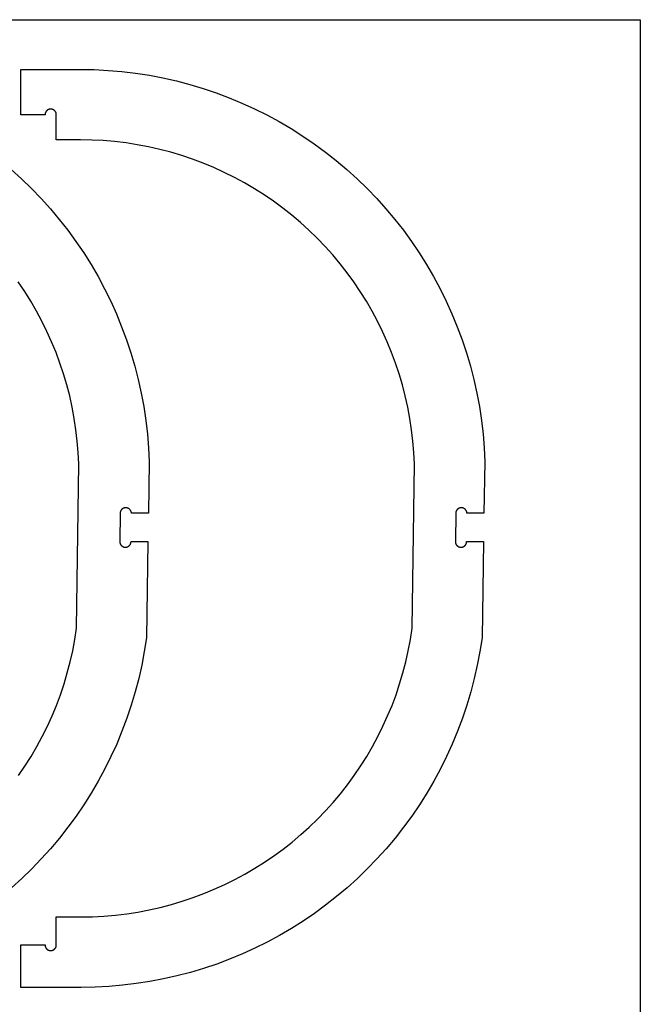
# Model space of a CAD drawing. Units: millimetres. Extents: x 31909 to 34069, y 13192 to 14272.
# Drawn here: x 33673 to 34069, y 13644 to 14272 of the extents above; entities that cross this region are included whole.
import ezdxf

# ---------------------------------------------------------------- set-up
doc = ezdxf.new("R2010")
doc.units = ezdxf.units.MM
doc.layers.get('0').update_dxf_attribs({"linetype": 'CONTINUOUS'})

msp = doc.modelspace()

# ---------------------------------------------------------------- linework, layer by layer
for p, q in [((33673.69, 14211.75), (33673.69, 14240.68)), ((33673.69, 14240.68), (33711.75, 14240.68)), ((33711.75, 14240.68), (33720.59, 14240.53)), ((33720.59, 14240.53), (33729.43, 14240.08)), ((33729.43, 14240.08), (33738.24, 14239.32)), ((33738.24, 14239.32), (33747.02, 14238.26)), ((33747.02, 14238.26), (33755.76, 14236.9)), ((33755.76, 14236.9), (33764.45, 14235.25)), ((33764.45, 14235.25), (33773.07, 14233.3)), ((33773.07, 14233.3), (33781.63, 14231.05)), ((33781.63, 14231.05), (33790.1, 14228.51)), ((33790.1, 14228.51), (33798.48, 14225.69)), ((33798.48, 14225.69), (33806.76, 14222.58)), ((33806.76, 14222.58), (33814.93, 14219.18)), ((33814.93, 14219.18), (33822.98, 14215.51)), ((33689.17, 14211.75), (33673.69, 14211.75)), ((33689.18, 14212), (33689.17, 14211.88)), ((33689.17, 14211.88), (33689.17, 14211.75)), ((33689.19, 14212.13), (33689.18, 14212)), ((33689.2, 14212.25), (33689.19, 14212.13)), ((33689.22, 14212.37), (33689.2, 14212.25)), ((33689.25, 14212.5), (33689.22, 14212.37)), ((33689.27, 14212.62), (33689.25, 14212.5)), ((33689.31, 14212.74), (33689.27, 14212.62)), ((33689.34, 14212.86), (33689.31, 14212.74)), ((33689.38, 14212.97), (33689.34, 14212.86)), ((33689.43, 14213.09), (33689.38, 14212.97)), ((33689.47, 14213.2), (33689.43, 14213.09)), ((33689.53, 14213.32), (33689.47, 14213.2)), ((33689.58, 14213.43), (33689.53, 14213.32)), ((33689.64, 14213.54), (33689.58, 14213.43)), ((33689.71, 14213.64), (33689.64, 14213.54)), ((33689.77, 14213.75), (33689.71, 14213.64)), ((33689.84, 14213.85), (33689.77, 14213.75)), ((33689.92, 14213.95), (33689.84, 14213.85)), ((33689.99, 14214.05), (33689.92, 14213.95)), ((33690.08, 14214.14), (33689.99, 14214.05)), ((33690.16, 14214.23), (33690.08, 14214.14)), ((33690.25, 14214.32), (33690.16, 14214.23)), ((33690.34, 14214.41), (33690.25, 14214.32)), ((33690.43, 14214.49), (33690.34, 14214.41)), ((33690.53, 14214.57), (33690.43, 14214.49)), ((33690.62, 14214.65), (33690.53, 14214.57)), ((33690.73, 14214.72), (33690.62, 14214.65)), ((33690.83, 14214.79), (33690.73, 14214.72)), ((33690.93, 14214.85), (33690.83, 14214.79)), ((33691.04, 14214.91), (33690.93, 14214.85)), ((33691.15, 14214.97), (33691.04, 14214.91)), ((33691.26, 14215.02), (33691.15, 14214.97)), ((33691.38, 14215.07), (33691.26, 14215.02)), ((33691.49, 14215.12), (33691.38, 14215.07)), ((33691.61, 14215.16), (33691.49, 14215.12)), ((33691.73, 14215.2), (33691.61, 14215.16)), ((33691.85, 14215.23), (33691.73, 14215.2)), ((33691.97, 14215.26), (33691.85, 14215.23)), ((33692.09, 14215.29), (33691.97, 14215.26)), ((33692.21, 14215.31), (33692.09, 14215.29)), ((33692.34, 14215.33), (33692.21, 14215.31)), ((33692.46, 14215.34), (33692.34, 14215.33)), ((33692.58, 14215.35), (33692.46, 14215.34)), ((33692.71, 14215.35), (33692.58, 14215.35)), ((33692.83, 14215.35), (33692.71, 14215.35)), ((33692.96, 14215.35), (33692.83, 14215.35)), ((33693.08, 14215.34), (33692.96, 14215.35)), ((33693.2, 14215.33), (33693.08, 14215.34)), ((33693.33, 14215.31), (33693.2, 14215.33)), ((33693.45, 14215.29), (33693.33, 14215.31)), ((33693.57, 14215.26), (33693.45, 14215.29)), ((33693.69, 14215.23), (33693.57, 14215.26)), ((33693.81, 14215.2), (33693.69, 14215.23)), ((33693.93, 14215.16), (33693.81, 14215.2)), ((33694.05, 14215.12), (33693.93, 14215.16)), ((33694.16, 14215.07), (33694.05, 14215.12)), ((33694.28, 14215.02), (33694.16, 14215.07)), ((33694.39, 14214.97), (33694.28, 14215.02)), ((33694.5, 14214.91), (33694.39, 14214.97)), ((33694.61, 14214.85), (33694.5, 14214.91)), ((33694.71, 14214.79), (33694.61, 14214.85)), ((33694.82, 14214.72), (33694.71, 14214.79)), ((33694.92, 14214.65), (33694.82, 14214.72)), ((33695.01, 14214.57), (33694.92, 14214.65)), ((33695.11, 14214.49), (33695.01, 14214.57)), ((33695.2, 14214.41), (33695.11, 14214.49)), ((33695.29, 14214.32), (33695.2, 14214.41)), ((33695.38, 14214.23), (33695.29, 14214.32)), ((33695.46, 14214.14), (33695.38, 14214.23)), ((33695.55, 14214.05), (33695.46, 14214.14)), ((33695.62, 14213.95), (33695.55, 14214.05)), ((33695.7, 14213.85), (33695.62, 14213.95)), ((33695.77, 14213.75), (33695.7, 14213.85)), ((33695.83, 14213.64), (33695.77, 14213.75)), ((33695.9, 14213.54), (33695.83, 14213.64)), ((33695.96, 14213.43), (33695.9, 14213.54)), ((33696.01, 14213.32), (33695.96, 14213.43)), ((33696.07, 14213.2), (33696.01, 14213.32)), ((33696.11, 14213.09), (33696.07, 14213.2)), ((33696.16, 14212.97), (33696.11, 14213.09)), ((33696.2, 14212.86), (33696.16, 14212.97)), ((33696.23, 14212.74), (33696.2, 14212.86)), ((33696.27, 14212.62), (33696.23, 14212.74)), ((33696.29, 14212.5), (33696.27, 14212.62)), ((33696.32, 14212.37), (33696.29, 14212.5)), ((33696.34, 14212.25), (33696.32, 14212.37)), ((33696.35, 14212.13), (33696.34, 14212.25)), ((33696.36, 14212), (33696.35, 14212.13)), ((33696.37, 14211.88), (33696.36, 14212)), ((33696.37, 14211.75), (33696.37, 14211.88)), ((33696.37, 14195.68), (33696.37, 14211.75)), ((33822.98, 14215.51), (33830.89, 14211.57)), ((33830.89, 14211.57), (33838.67, 14207.36)), ((33838.67, 14207.36), (33846.3, 14202.88)), ((33846.3, 14202.88), (33853.77, 14198.14)), ((33711.75, 14195.68), (33696.37, 14195.68)), ((33719.05, 14195.56), (33711.75, 14195.68)), ((33726.35, 14195.18), (33719.05, 14195.56)), ((33733.62, 14194.56), (33726.35, 14195.18)), ((33740.88, 14193.68), (33733.62, 14194.56)), ((33748.09, 14192.56), (33740.88, 14193.68)), ((33755.27, 14191.2), (33748.09, 14192.56)), ((33853.77, 14198.14), (33861.07, 14193.16)), ((33861.07, 14193.16), (33868.2, 14187.92)), ((33762.39, 14189.58), (33755.27, 14191.2)), ((33769.46, 14187.73), (33762.39, 14189.58)), ((33776.46, 14185.63), (33769.46, 14187.73)), ((33868.2, 14187.92), (33875.15, 14182.45)), ((33783.38, 14183.3), (33776.46, 14185.63)), ((33790.21, 14180.73), (33783.38, 14183.3)), ((33796.96, 14177.93), (33790.21, 14180.73)), ((33875.15, 14182.45), (33881.9, 14176.74)), ((33667.6, 14176.74), (33674.16, 14170.8)), ((33803.6, 14174.9), (33796.96, 14177.93)), ((33810.14, 14171.64), (33803.6, 14174.9)), ((33881.9, 14176.74), (33888.46, 14170.8)), ((33674.16, 14170.8), (33680.5, 14164.64)), ((33816.56, 14168.16), (33810.14, 14171.64)), ((33822.86, 14164.46), (33816.56, 14168.16)), ((33888.46, 14170.8), (33894.81, 14164.64)), ((33680.5, 14164.64), (33686.64, 14158.27)), ((33829.03, 14160.55), (33822.86, 14164.46)), ((33894.81, 14164.64), (33900.94, 14158.27)), ((33686.64, 14158.27), (33692.55, 14151.69)), ((33835.07, 14156.43), (33829.03, 14160.55)), ((33840.95, 14152.11), (33835.07, 14156.43)), ((33900.94, 14158.27), (33906.85, 14151.69)), ((33692.55, 14151.69), (33698.23, 14144.91)), ((33846.69, 14147.59), (33840.95, 14152.11)), ((33906.85, 14151.69), (33912.53, 14144.91)), ((33698.23, 14144.91), (33703.68, 14137.94)), ((33852.27, 14142.87), (33846.69, 14147.59)), ((33857.68, 14137.97), (33852.27, 14142.87)), ((33912.53, 14144.91), (33917.98, 14137.94)), ((33703.68, 14137.94), (33708.88, 14130.79)), ((33862.92, 14132.88), (33857.68, 14137.97)), ((33917.98, 14137.94), (33923.19, 14130.79)), ((33708.88, 14130.79), (33713.84, 14123.47)), ((33867.99, 14127.62), (33862.92, 14132.88)), ((33923.19, 14130.79), (33928.15, 14123.47)), ((33713.84, 14123.47), (33718.55, 14115.98)), ((33872.87, 14122.19), (33867.99, 14127.62)), ((33928.15, 14123.47), (33932.85, 14115.98)), ((33877.56, 14116.59), (33872.87, 14122.19)), ((33718.55, 14115.98), (33722.99, 14108.33)), ((33882.06, 14110.84), (33877.56, 14116.59)), ((33886.36, 14104.93), (33882.06, 14110.84)), ((33932.85, 14115.98), (33937.29, 14108.33)), ((33676.15, 14098.88), (33672.06, 14104.93)), ((33722.99, 14108.33), (33727.17, 14100.54)), ((33890.45, 14098.88), (33886.36, 14104.93)), ((33937.29, 14108.33), (33941.48, 14100.54)), ((33680.04, 14092.7), (33676.15, 14098.88)), ((33727.17, 14100.54), (33731.08, 14092.6)), ((33894.34, 14092.7), (33890.45, 14098.88)), ((33941.48, 14100.54), (33945.39, 14092.6)), ((33683.71, 14086.38), (33680.04, 14092.7)), ((33731.08, 14092.6), (33734.72, 14084.54)), ((33898.01, 14086.38), (33894.34, 14092.7)), ((33945.39, 14092.6), (33949.03, 14084.54)), ((33687.16, 14079.95), (33683.71, 14086.38)), ((33901.46, 14079.95), (33898.01, 14086.38)), ((33690.39, 14073.39), (33687.16, 14079.95)), ((33734.72, 14084.54), (33738.08, 14076.36)), ((33904.69, 14073.39), (33901.46, 14079.95)), ((33949.03, 14084.54), (33952.38, 14076.36)), ((33693.39, 14066.74), (33690.39, 14073.39)), ((33738.08, 14076.36), (33741.16, 14068.07)), ((33907.7, 14066.74), (33904.69, 14073.39)), ((33952.38, 14076.36), (33955.46, 14068.07)), ((33696.17, 14059.98), (33693.39, 14066.74)), ((33741.16, 14068.07), (33743.95, 14059.67)), ((33910.47, 14059.98), (33907.7, 14066.74)), ((33955.46, 14068.07), (33958.25, 14059.67)), ((33698.71, 14053.13), (33696.17, 14059.98)), ((33743.95, 14059.67), (33746.45, 14051.19)), ((33913.01, 14053.13), (33910.47, 14059.98)), ((33958.25, 14059.67), (33960.76, 14051.19)), ((33701.02, 14046.2), (33698.71, 14053.13)), ((33746.45, 14051.19), (33748.67, 14042.63)), ((33915.32, 14046.2), (33913.01, 14053.13)), ((33960.76, 14051.19), (33962.97, 14042.63)), ((33703.08, 14039.2), (33701.02, 14046.2)), ((33748.67, 14042.63), (33750.58, 14033.99)), ((33917.39, 14039.2), (33915.32, 14046.2)), ((33962.97, 14042.63), (33964.89, 14033.99)), ((33704.91, 14032.12), (33703.08, 14039.2)), ((33919.21, 14032.12), (33917.39, 14039.2)), ((33706.49, 14024.99), (33704.91, 14032.12)), ((33750.58, 14033.99), (33752.2, 14025.3)), ((33920.8, 14024.99), (33919.21, 14032.12)), ((33964.89, 14033.99), (33966.51, 14025.3)), ((33707.83, 14017.81), (33706.49, 14024.99)), ((33752.2, 14025.3), (33753.52, 14016.55)), ((33922.13, 14017.81), (33920.8, 14024.99)), ((33966.51, 14025.3), (33967.83, 14016.55)), ((33708.92, 14010.59), (33707.83, 14017.81)), ((33753.52, 14016.55), (33754.55, 14007.77)), ((33923.22, 14010.59), (33922.13, 14017.81)), ((33967.83, 14016.55), (33968.85, 14007.77)), ((33709.76, 14003.34), (33708.92, 14010.59)), ((33924.07, 14003.34), (33923.22, 14010.59)), ((33754.55, 14007.77), (33755.27, 13998.95)), ((33968.85, 14007.77), (33969.57, 13998.95)), ((33710.36, 13996.06), (33709.76, 14003.34)), ((33755.27, 13998.95), (33755.68, 13990.12)), ((33924.66, 13996.06), (33924.07, 14003.34)), ((33969.57, 13998.95), (33969.99, 13990.12)), ((33710.7, 13988.76), (33710.36, 13996.06)), ((33925.01, 13988.76), (33924.66, 13996.06)), ((33709.32, 13883.73), (33710.7, 13988.76)), ((33755.68, 13990.12), (33755.16, 13957.19)), ((33923.62, 13883.73), (33925.01, 13988.76)), ((33969.99, 13990.12), (33969.47, 13957.19)), ((33738.03, 13959.54), (33737.94, 13959.45)), ((33738.11, 13959.63), (33738.03, 13959.54)), ((33738.2, 13959.72), (33738.11, 13959.63)), ((33738.29, 13959.81), (33738.2, 13959.72)), ((33738.39, 13959.89), (33738.29, 13959.81)), ((33738.48, 13959.97), (33738.39, 13959.89)), ((33738.58, 13960.05), (33738.48, 13959.97)), ((33738.68, 13960.12), (33738.58, 13960.05)), ((33738.79, 13960.19), (33738.68, 13960.12)), ((33738.9, 13960.25), (33738.79, 13960.19)), ((33739, 13960.31), (33738.9, 13960.25)), ((33739.12, 13960.37), (33739, 13960.31)), ((33739.23, 13960.42), (33739.12, 13960.37)), ((33739.34, 13960.47), (33739.23, 13960.42)), ((33739.46, 13960.52), (33739.34, 13960.47)), ((33739.58, 13960.56), (33739.46, 13960.52)), ((33739.7, 13960.6), (33739.58, 13960.56)), ((33739.82, 13960.63), (33739.7, 13960.6)), ((33739.94, 13960.66), (33739.82, 13960.63)), ((33740.06, 13960.68), (33739.94, 13960.66)), ((33740.19, 13960.7), (33740.06, 13960.68)), ((33740.31, 13960.72), (33740.19, 13960.7)), ((33740.44, 13960.73), (33740.31, 13960.72)), ((33740.56, 13960.74), (33740.44, 13960.73)), ((33740.69, 13960.74), (33740.56, 13960.74)), ((33740.81, 13960.74), (33740.69, 13960.74)), ((33740.94, 13960.73), (33740.81, 13960.74)), ((33741.06, 13960.72), (33740.94, 13960.73)), ((33741.18, 13960.71), (33741.06, 13960.72)), ((33741.31, 13960.69), (33741.18, 13960.71)), ((33741.43, 13960.67), (33741.31, 13960.69)), ((33741.55, 13960.64), (33741.43, 13960.67)), ((33741.67, 13960.61), (33741.55, 13960.64)), ((33741.79, 13960.57), (33741.67, 13960.61)), ((33741.91, 13960.53), (33741.79, 13960.57)), ((33742.03, 13960.49), (33741.91, 13960.53)), ((33742.15, 13960.44), (33742.03, 13960.49)), ((33742.26, 13960.39), (33742.15, 13960.44)), ((33742.37, 13960.33), (33742.26, 13960.39)), ((33742.48, 13960.28), (33742.37, 13960.33)), ((33742.59, 13960.21), (33742.48, 13960.28)), ((33742.7, 13960.14), (33742.59, 13960.21)), ((33742.8, 13960.07), (33742.7, 13960.14)), ((33742.9, 13960), (33742.8, 13960.07)), ((33743, 13959.92), (33742.9, 13960)), ((33743.09, 13959.84), (33743, 13959.92)), ((33743.18, 13959.76), (33743.09, 13959.84)), ((33743.27, 13959.67), (33743.18, 13959.76)), ((33743.36, 13959.58), (33743.27, 13959.67)), ((33743.44, 13959.48), (33743.36, 13959.58)), ((33952.33, 13959.54), (33952.25, 13959.45)), ((33952.42, 13959.63), (33952.33, 13959.54)), ((33952.5, 13959.72), (33952.42, 13959.63)), ((33952.59, 13959.81), (33952.5, 13959.72)), ((33952.69, 13959.89), (33952.59, 13959.81)), ((33952.79, 13959.97), (33952.69, 13959.89)), ((33952.89, 13960.05), (33952.79, 13959.97)), ((33952.99, 13960.12), (33952.89, 13960.05)), ((33953.09, 13960.19), (33952.99, 13960.12)), ((33953.2, 13960.25), (33953.09, 13960.19)), ((33953.31, 13960.31), (33953.2, 13960.25)), ((33953.42, 13960.37), (33953.31, 13960.31)), ((33953.53, 13960.42), (33953.42, 13960.37)), ((33953.65, 13960.47), (33953.53, 13960.42)), ((33953.76, 13960.52), (33953.65, 13960.47)), ((33953.88, 13960.56), (33953.76, 13960.52)), ((33954, 13960.6), (33953.88, 13960.56)), ((33954.12, 13960.63), (33954, 13960.6)), ((33954.24, 13960.66), (33954.12, 13960.63)), ((33954.37, 13960.68), (33954.24, 13960.66)), ((33954.49, 13960.7), (33954.37, 13960.68)), ((33954.61, 13960.72), (33954.49, 13960.7)), ((33954.74, 13960.73), (33954.61, 13960.72)), ((33954.86, 13960.74), (33954.74, 13960.73)), ((33954.99, 13960.74), (33954.86, 13960.74)), ((33955.11, 13960.74), (33954.99, 13960.74)), ((33955.24, 13960.73), (33955.11, 13960.74)), ((33955.36, 13960.72), (33955.24, 13960.73)), ((33955.49, 13960.71), (33955.36, 13960.72)), ((33955.61, 13960.69), (33955.49, 13960.71)), ((33955.73, 13960.67), (33955.61, 13960.69)), ((33955.86, 13960.64), (33955.73, 13960.67)), ((33955.98, 13960.61), (33955.86, 13960.64)), ((33956.1, 13960.57), (33955.98, 13960.61)), ((33956.22, 13960.53), (33956.1, 13960.57)), ((33956.33, 13960.49), (33956.22, 13960.53)), ((33956.45, 13960.44), (33956.33, 13960.49)), ((33956.56, 13960.39), (33956.45, 13960.44)), ((33956.68, 13960.33), (33956.56, 13960.39)), ((33956.79, 13960.28), (33956.68, 13960.33)), ((33956.89, 13960.21), (33956.79, 13960.28)), ((33957, 13960.14), (33956.89, 13960.21)), ((33957.1, 13960.07), (33957, 13960.14)), ((33957.2, 13960), (33957.1, 13960.07)), ((33957.3, 13959.92), (33957.2, 13960)), ((33957.4, 13959.84), (33957.3, 13959.92)), ((33957.49, 13959.76), (33957.4, 13959.84)), ((33957.58, 13959.67), (33957.49, 13959.76)), ((33957.66, 13959.58), (33957.58, 13959.67)), ((33957.75, 13959.48), (33957.66, 13959.58)), ((33737.11, 13957.19), (33736.87, 13939.14)), ((33737.12, 13957.39), (33737.11, 13957.27)), ((33737.11, 13957.27), (33737.11, 13957.14)), ((33737.13, 13957.52), (33737.12, 13957.39)), ((33737.14, 13957.64), (33737.13, 13957.52)), ((33737.16, 13957.76), (33737.14, 13957.64)), ((33737.19, 13957.89), (33737.16, 13957.76)), ((33737.22, 13958.01), (33737.19, 13957.89)), ((33737.25, 13958.13), (33737.22, 13958.01)), ((33737.28, 13958.25), (33737.25, 13958.13)), ((33737.32, 13958.37), (33737.28, 13958.25)), ((33737.37, 13958.48), (33737.32, 13958.37)), ((33737.42, 13958.6), (33737.37, 13958.48)), ((33737.47, 13958.71), (33737.42, 13958.6)), ((33737.53, 13958.83), (33737.47, 13958.71)), ((33737.59, 13958.93), (33737.53, 13958.83)), ((33737.65, 13959.04), (33737.59, 13958.93)), ((33737.72, 13959.15), (33737.65, 13959.04)), ((33737.79, 13959.25), (33737.72, 13959.15)), ((33737.87, 13959.35), (33737.79, 13959.25)), ((33737.94, 13959.45), (33737.87, 13959.35)), ((33743.52, 13959.39), (33743.44, 13959.48)), ((33743.6, 13959.29), (33743.52, 13959.39)), ((33743.67, 13959.19), (33743.6, 13959.29)), ((33743.74, 13959.08), (33743.67, 13959.19)), ((33743.81, 13958.98), (33743.74, 13959.08)), ((33743.87, 13958.87), (33743.81, 13958.98)), ((33743.93, 13958.76), (33743.87, 13958.87)), ((33743.98, 13958.64), (33743.93, 13958.76)), ((33744.03, 13958.53), (33743.98, 13958.64)), ((33744.08, 13958.41), (33744.03, 13958.53)), ((33744.12, 13958.29), (33744.08, 13958.41)), ((33744.16, 13958.18), (33744.12, 13958.29)), ((33744.19, 13958.06), (33744.16, 13958.18)), ((33744.22, 13957.93), (33744.19, 13958.06)), ((33744.25, 13957.81), (33744.22, 13957.93)), ((33744.27, 13957.69), (33744.25, 13957.81)), ((33744.28, 13957.56), (33744.27, 13957.69)), ((33744.3, 13957.44), (33744.28, 13957.56)), ((33744.31, 13957.31), (33744.3, 13957.44)), ((33744.31, 13957.19), (33744.31, 13957.31)), ((33755.16, 13957.19), (33744.31, 13957.19)), ((33951.41, 13957.19), (33951.17, 13939.14)), ((33951.42, 13957.27), (33951.41, 13957.14)), ((33951.43, 13957.52), (33951.42, 13957.39)), ((33951.42, 13957.39), (33951.42, 13957.27)), ((33951.45, 13957.64), (33951.43, 13957.52)), ((33951.47, 13957.76), (33951.45, 13957.64)), ((33951.49, 13957.89), (33951.47, 13957.76)), ((33951.52, 13958.01), (33951.49, 13957.89)), ((33951.55, 13958.13), (33951.52, 13958.01)), ((33951.59, 13958.25), (33951.55, 13958.13)), ((33951.63, 13958.37), (33951.59, 13958.25)), ((33951.67, 13958.48), (33951.63, 13958.37)), ((33951.72, 13958.6), (33951.67, 13958.48)), ((33951.77, 13958.71), (33951.72, 13958.6)), ((33951.83, 13958.83), (33951.77, 13958.71)), ((33951.89, 13958.93), (33951.83, 13958.83)), ((33951.96, 13959.04), (33951.89, 13958.93)), ((33952.02, 13959.15), (33951.96, 13959.04)), ((33952.09, 13959.25), (33952.02, 13959.15)), ((33952.17, 13959.35), (33952.09, 13959.25)), ((33952.25, 13959.45), (33952.17, 13959.35)), ((33957.83, 13959.39), (33957.75, 13959.48)), ((33957.9, 13959.29), (33957.83, 13959.39)), ((33957.98, 13959.19), (33957.9, 13959.29)), ((33958.04, 13959.08), (33957.98, 13959.19)), ((33958.11, 13958.98), (33958.04, 13959.08)), ((33958.17, 13958.87), (33958.11, 13958.98)), ((33958.23, 13958.76), (33958.17, 13958.87)), ((33958.28, 13958.64), (33958.23, 13958.76)), ((33958.33, 13958.53), (33958.28, 13958.64)), ((33958.38, 13958.41), (33958.33, 13958.53)), ((33958.42, 13958.29), (33958.38, 13958.41)), ((33958.46, 13958.18), (33958.42, 13958.29)), ((33958.5, 13958.06), (33958.46, 13958.18)), ((33958.52, 13957.93), (33958.5, 13958.06)), ((33958.55, 13957.81), (33958.52, 13957.93)), ((33958.57, 13957.69), (33958.55, 13957.81)), ((33958.59, 13957.56), (33958.57, 13957.69)), ((33958.6, 13957.44), (33958.59, 13957.56)), ((33958.61, 13957.31), (33958.6, 13957.44)), ((33958.61, 13957.19), (33958.61, 13957.31)), ((33969.47, 13957.19), (33958.61, 13957.19)), ((33736.87, 13939.14), (33736.87, 13939.01)), ((33736.87, 13939.01), (33736.88, 13938.89)), ((33736.88, 13938.89), (33736.89, 13938.76)), ((33736.89, 13938.76), (33736.91, 13938.64)), ((33736.91, 13938.64), (33736.92, 13938.52)), ((33736.92, 13938.52), (33736.95, 13938.39)), ((33736.95, 13938.39), (33736.98, 13938.27)), ((33736.98, 13938.27), (33737.01, 13938.15)), ((33737.01, 13938.15), (33737.04, 13938.03)), ((33737.04, 13938.03), (33737.08, 13937.92)), ((33737.08, 13937.92), (33737.13, 13937.8)), ((33737.13, 13937.8), (33737.18, 13937.69)), ((33737.18, 13937.69), (33737.23, 13937.57)), ((33737.23, 13937.57), (33737.28, 13937.46)), ((33737.28, 13937.46), (33737.34, 13937.35)), ((33737.34, 13937.35), (33737.41, 13937.25)), ((33737.41, 13937.25), (33737.47, 13937.14)), ((33737.47, 13937.14), (33737.54, 13937.04)), ((33737.54, 13937.04), (33737.62, 13936.94)), ((33737.62, 13936.94), (33737.7, 13936.84)), ((33737.7, 13936.84), (33737.78, 13936.75)), ((33737.78, 13936.75), (33737.86, 13936.66)), ((33737.86, 13936.66), (33737.95, 13936.57)), ((33737.95, 13936.57), (33738.04, 13936.48)), ((33738.04, 13936.48), (33738.13, 13936.4)), ((33738.13, 13936.4), (33738.23, 13936.32)), ((33738.23, 13936.32), (33738.33, 13936.24)), ((33738.33, 13936.24), (33738.43, 13936.17)), ((33738.43, 13936.17), (33738.53, 13936.1)), ((33738.53, 13936.1), (33738.64, 13936.04)), ((33738.64, 13936.04), (33738.74, 13935.98)), ((33738.74, 13935.98), (33738.85, 13935.92)), ((33738.85, 13935.92), (33738.97, 13935.87)), ((33738.97, 13935.87), (33739.08, 13935.82)), ((33739.08, 13935.82), (33739.19, 13935.77)), ((33739.19, 13935.77), (33739.31, 13935.73)), ((33739.31, 13935.73), (33739.43, 13935.69)), ((33739.43, 13935.69), (33739.55, 13935.66)), ((33739.55, 13935.66), (33739.67, 13935.63)), ((33739.67, 13935.63), (33739.79, 13935.6)), ((33739.79, 13935.6), (33739.91, 13935.58)), ((33739.91, 13935.58), (33740.04, 13935.56)), ((33740.04, 13935.56), (33740.16, 13935.55)), ((33740.16, 13935.55), (33740.28, 13935.54)), ((33740.28, 13935.54), (33740.41, 13935.54)), ((33740.41, 13935.54), (33740.53, 13935.54)), ((33740.53, 13935.54), (33740.66, 13935.54)), ((33740.66, 13935.54), (33740.78, 13935.55)), ((33740.78, 13935.55), (33740.91, 13935.56)), ((33740.91, 13935.56), (33741.03, 13935.58)), ((33741.03, 13935.58), (33741.15, 13935.6)), ((33741.15, 13935.6), (33741.27, 13935.63)), ((33741.27, 13935.63), (33741.39, 13935.66)), ((33741.39, 13935.66), (33741.51, 13935.69)), ((33741.51, 13935.69), (33741.63, 13935.73)), ((33741.63, 13935.73), (33741.75, 13935.77)), ((33741.75, 13935.77), (33741.86, 13935.82)), ((33741.86, 13935.82), (33741.98, 13935.87)), ((33741.98, 13935.87), (33742.09, 13935.92)), ((33742.09, 13935.92), (33742.2, 13935.98)), ((33742.2, 13935.98), (33742.31, 13936.04)), ((33742.31, 13936.04), (33742.41, 13936.1)), ((33742.41, 13936.1), (33742.52, 13936.17)), ((33742.52, 13936.17), (33742.62, 13936.24)), ((33742.62, 13936.24), (33742.72, 13936.32)), ((33742.72, 13936.32), (33742.81, 13936.4)), ((33742.81, 13936.4), (33742.9, 13936.48)), ((33742.9, 13936.48), (33742.99, 13936.57)), ((33742.99, 13936.57), (33743.08, 13936.66)), ((33743.08, 13936.66), (33743.17, 13936.75)), ((33743.17, 13936.75), (33743.25, 13936.84)), ((33743.25, 13936.84), (33743.32, 13936.94)), ((33743.32, 13936.94), (33743.4, 13937.04)), ((33743.4, 13937.04), (33743.47, 13937.14)), ((33743.47, 13937.14), (33743.54, 13937.25)), ((33743.54, 13937.25), (33743.6, 13937.35)), ((33743.6, 13937.35), (33743.66, 13937.46)), ((33743.66, 13937.46), (33743.71, 13937.57)), ((33743.71, 13937.57), (33743.77, 13937.69)), ((33743.77, 13937.69), (33743.81, 13937.8)), ((33743.81, 13937.8), (33743.86, 13937.92)), ((33743.86, 13937.92), (33743.9, 13938.03)), ((33743.9, 13938.03), (33743.93, 13938.15)), ((33743.93, 13938.15), (33743.97, 13938.27)), ((33743.97, 13938.27), (33743.99, 13938.39)), ((33743.99, 13938.39), (33744.02, 13938.52)), ((33744.02, 13938.52), (33744.04, 13938.64)), ((33744.04, 13938.64), (33744.05, 13938.76)), ((33744.05, 13938.76), (33744.06, 13938.89)), ((33744.06, 13938.89), (33744.07, 13939.01)), ((33744.07, 13939.01), (33744.07, 13939.14)), ((33744.07, 13939.14), (33754.87, 13939.14)), ((33754.87, 13939.14), (33753.9, 13877.6)), ((33951.17, 13939.14), (33951.18, 13939.01)), ((33951.18, 13939.01), (33951.18, 13938.89)), ((33951.18, 13938.89), (33951.19, 13938.76)), ((33951.19, 13938.76), (33951.21, 13938.64)), ((33951.21, 13938.64), (33951.23, 13938.52)), ((33951.23, 13938.52), (33951.25, 13938.39)), ((33951.25, 13938.39), (33951.28, 13938.27)), ((33951.28, 13938.27), (33951.31, 13938.15)), ((33951.31, 13938.15), (33951.35, 13938.03)), ((33951.35, 13938.03), (33951.39, 13937.92)), ((33951.39, 13937.92), (33951.43, 13937.8)), ((33951.43, 13937.8), (33951.48, 13937.69)), ((33951.48, 13937.69), (33951.53, 13937.57)), ((33951.53, 13937.57), (33951.59, 13937.46)), ((33951.59, 13937.46), (33951.65, 13937.35)), ((33951.65, 13937.35), (33951.71, 13937.25)), ((33951.71, 13937.25), (33951.78, 13937.14)), ((33951.78, 13937.14), (33951.85, 13937.04)), ((33951.85, 13937.04), (33951.92, 13936.94)), ((33951.92, 13936.94), (33952, 13936.84)), ((33952, 13936.84), (33952.08, 13936.75)), ((33952.08, 13936.75), (33952.16, 13936.66)), ((33952.16, 13936.66), (33952.25, 13936.57)), ((33952.25, 13936.57), (33952.34, 13936.48)), ((33952.34, 13936.48), (33952.43, 13936.4)), ((33952.43, 13936.4), (33952.53, 13936.32)), ((33952.53, 13936.32), (33952.63, 13936.24)), ((33952.63, 13936.24), (33952.73, 13936.17)), ((33952.73, 13936.17), (33952.83, 13936.1)), ((33952.83, 13936.1), (33952.94, 13936.04)), ((33952.94, 13936.04), (33953.05, 13935.98)), ((33953.05, 13935.98), (33953.16, 13935.92)), ((33953.16, 13935.92), (33953.27, 13935.87)), ((33953.27, 13935.87), (33953.38, 13935.82)), ((33953.38, 13935.82), (33953.5, 13935.77)), ((33953.5, 13935.77), (33953.62, 13935.73)), ((33953.62, 13935.73), (33953.73, 13935.69)), ((33953.73, 13935.69), (33953.85, 13935.66)), ((33953.85, 13935.66), (33953.97, 13935.63)), ((33953.97, 13935.63), (33954.1, 13935.6)), ((33954.1, 13935.6), (33954.22, 13935.58)), ((33954.22, 13935.58), (33954.34, 13935.56)), ((33954.34, 13935.56), (33954.46, 13935.55)), ((33954.46, 13935.55), (33954.59, 13935.54)), ((33954.59, 13935.54), (33954.71, 13935.54)), ((33954.71, 13935.54), (33954.84, 13935.54)), ((33954.84, 13935.54), (33954.96, 13935.54)), ((33954.96, 13935.54), (33955.09, 13935.55)), ((33955.09, 13935.55), (33955.21, 13935.56)), ((33955.21, 13935.56), (33955.33, 13935.58)), ((33955.33, 13935.58), (33955.45, 13935.6)), ((33955.45, 13935.6), (33955.58, 13935.63)), ((33955.58, 13935.63), (33955.7, 13935.66)), ((33955.7, 13935.66), (33955.82, 13935.69)), ((33955.82, 13935.69), (33955.93, 13935.73)), ((33955.93, 13935.73), (33956.05, 13935.77)), ((33956.05, 13935.77), (33956.17, 13935.82)), ((33956.17, 13935.82), (33956.28, 13935.87)), ((33956.28, 13935.87), (33956.39, 13935.92)), ((33956.39, 13935.92), (33956.5, 13935.98)), ((33956.5, 13935.98), (33956.61, 13936.04)), ((33956.61, 13936.04), (33956.72, 13936.1)), ((33956.72, 13936.1), (33956.82, 13936.17)), ((33956.82, 13936.17), (33956.92, 13936.24)), ((33956.92, 13936.24), (33957.02, 13936.32)), ((33957.02, 13936.32), (33957.12, 13936.4)), ((33957.12, 13936.4), (33957.21, 13936.48)), ((33957.21, 13936.48), (33957.3, 13936.57)), ((33957.3, 13936.57), (33957.39, 13936.66)), ((33957.39, 13936.66), (33957.47, 13936.75)), ((33957.47, 13936.75), (33957.55, 13936.84)), ((33957.55, 13936.84), (33957.63, 13936.94)), ((33957.63, 13936.94), (33957.7, 13937.04)), ((33957.7, 13937.04), (33957.77, 13937.14)), ((33957.77, 13937.14), (33957.84, 13937.25)), ((33957.84, 13937.25), (33957.9, 13937.35)), ((33957.9, 13937.35), (33957.96, 13937.46)), ((33957.96, 13937.46), (33958.02, 13937.57)), ((33958.02, 13937.57), (33958.07, 13937.69)), ((33958.07, 13937.69), (33958.12, 13937.8)), ((33958.12, 13937.8), (33958.16, 13937.92)), ((33958.16, 13937.92), (33958.2, 13938.03)), ((33958.2, 13938.03), (33958.24, 13938.15)), ((33958.24, 13938.15), (33958.27, 13938.27)), ((33958.27, 13938.27), (33958.3, 13938.39)), ((33958.3, 13938.39), (33958.32, 13938.52)), ((33958.32, 13938.52), (33958.34, 13938.64)), ((33958.34, 13938.64), (33958.36, 13938.76)), ((33958.36, 13938.76), (33958.37, 13938.89)), ((33958.37, 13939.14), (33969.18, 13939.14)), ((33958.37, 13939.01), (33958.37, 13939.14)), ((33958.37, 13938.89), (33958.37, 13939.01)), ((33969.18, 13939.14), (33968.2, 13877.6)), ((33708.2, 13876.53), (33709.32, 13883.73)), ((33922.51, 13876.53), (33923.62, 13883.73)), ((33706.84, 13869.37), (33708.2, 13876.53)), ((33753.9, 13877.6), (33752.55, 13868.88)), ((33921.15, 13869.37), (33922.51, 13876.53)), ((33968.2, 13877.6), (33966.85, 13868.88)), ((33705.24, 13862.26), (33706.84, 13869.37)), ((33752.55, 13868.88), (33750.9, 13860.22)), ((33919.54, 13862.26), (33921.15, 13869.37)), ((33966.85, 13868.88), (33965.2, 13860.22)), ((33703.39, 13855.22), (33705.24, 13862.26)), ((33750.9, 13860.22), (33748.96, 13851.61)), ((33917.7, 13855.22), (33919.54, 13862.26)), ((33965.2, 13860.22), (33963.26, 13851.61)), ((33701.31, 13848.24), (33703.39, 13855.22)), ((33915.61, 13848.24), (33917.7, 13855.22)), ((33698.99, 13841.33), (33701.31, 13848.24)), ((33748.96, 13851.61), (33746.72, 13843.08)), ((33913.29, 13841.33), (33915.61, 13848.24)), ((33963.26, 13851.61), (33961.03, 13843.08)), ((33696.43, 13834.51), (33698.99, 13841.33)), ((33746.72, 13843.08), (33744.2, 13834.62)), ((33910.73, 13834.51), (33913.29, 13841.33)), ((33961.03, 13843.08), (33958.5, 13834.62)), ((33693.64, 13827.78), (33696.43, 13834.51)), ((33744.2, 13834.62), (33741.39, 13826.26)), ((33907.95, 13827.78), (33910.73, 13834.51)), ((33958.5, 13834.62), (33955.69, 13826.26)), ((33690.63, 13821.14), (33693.64, 13827.78)), ((33904.93, 13821.14), (33907.95, 13827.78)), ((33741.39, 13826.26), (33738.29, 13818)), ((33955.69, 13826.26), (33952.6, 13818)), ((33687.39, 13814.62), (33690.63, 13821.14)), ((33738.29, 13818), (33734.92, 13809.85)), ((33901.69, 13814.62), (33904.93, 13821.14)), ((33952.6, 13818), (33949.22, 13809.85)), ((33683.92, 13808.21), (33687.39, 13814.62)), ((33734.92, 13809.85), (33731.26, 13801.82)), ((33898.23, 13808.21), (33901.69, 13814.62)), ((33949.22, 13809.85), (33945.57, 13801.82)), ((33680.25, 13801.92), (33683.92, 13808.21)), ((33894.55, 13801.92), (33898.23, 13808.21)), ((33676.35, 13795.76), (33680.25, 13801.92)), ((33731.26, 13801.82), (33727.34, 13793.92)), ((33890.66, 13795.76), (33894.55, 13801.92)), ((33945.57, 13801.82), (33941.64, 13793.92)), ((33672.26, 13789.74), (33676.35, 13795.76)), ((33727.34, 13793.92), (33723.15, 13786.16)), ((33882.26, 13783.86), (33886.56, 13789.74)), ((33886.56, 13789.74), (33890.66, 13795.76)), ((33941.64, 13793.92), (33937.45, 13786.16)), ((33723.15, 13786.16), (33718.69, 13778.54)), ((33877.76, 13778.13), (33882.26, 13783.86)), ((33937.45, 13786.16), (33933, 13778.54)), ((33718.69, 13778.54), (33713.98, 13771.08)), ((33873.06, 13772.56), (33877.76, 13778.13)), ((33933, 13778.54), (33928.29, 13771.08)), ((33713.98, 13771.08), (33709.02, 13763.79)), ((33868.18, 13767.15), (33873.06, 13772.56)), ((33928.29, 13771.08), (33923.32, 13763.79)), ((33863.12, 13761.91), (33868.18, 13767.15)), ((33709.02, 13763.79), (33703.81, 13756.67)), ((33857.88, 13756.85), (33863.12, 13761.91)), ((33923.32, 13763.79), (33918.11, 13756.67)), ((33703.81, 13756.67), (33698.36, 13749.73)), ((33852.47, 13751.97), (33857.88, 13756.85)), ((33918.11, 13756.67), (33912.66, 13749.73)), ((33698.36, 13749.73), (33692.68, 13742.98)), ((33841.17, 13742.77), (33846.9, 13747.27)), ((33846.9, 13747.27), (33852.47, 13751.97)), ((33912.66, 13749.73), (33906.98, 13742.98)), ((33692.68, 13742.98), (33686.77, 13736.43)), ((33835.29, 13738.47), (33841.17, 13742.77)), ((33906.98, 13742.98), (33901.07, 13736.43)), ((33686.77, 13736.43), (33680.64, 13730.09)), ((33823.11, 13730.48), (33829.27, 13734.37)), ((33829.27, 13734.37), (33835.29, 13738.47)), ((33901.07, 13736.43), (33894.94, 13730.09)), ((33680.64, 13730.09), (33674.29, 13723.96)), ((33816.82, 13726.8), (33823.11, 13730.48)), ((33894.94, 13730.09), (33888.6, 13723.96)), ((33674.29, 13723.96), (33667.74, 13718.05)), ((33803.89, 13720.1), (33810.41, 13723.34)), ((33810.41, 13723.34), (33816.82, 13726.8)), ((33888.6, 13723.96), (33882.05, 13718.05)), ((33783.7, 13711.74), (33790.52, 13714.29)), ((33790.52, 13714.29), (33797.25, 13717.08)), ((33797.25, 13717.08), (33803.89, 13720.1)), ((33882.05, 13718.05), (33875.3, 13712.37)), ((33769.82, 13707.33), (33776.8, 13709.41)), ((33776.8, 13709.41), (33783.7, 13711.74)), ((33875.3, 13712.37), (33868.36, 13706.92)), ((33741.3, 13701.4), (33748.5, 13702.52)), ((33748.5, 13702.52), (33755.66, 13703.88)), ((33755.66, 13703.88), (33762.77, 13705.48)), ((33762.77, 13705.48), (33769.82, 13707.33)), ((33861.24, 13701.71), (33853.95, 13696.74)), ((33868.36, 13706.92), (33861.24, 13701.71)), ((33696.37, 13699.42), (33712.25, 13699.42)), ((33696.37, 13681.54), (33696.37, 13699.42)), ((33712.25, 13699.42), (33719.54, 13699.54)), ((33719.54, 13699.54), (33726.81, 13699.91)), ((33726.81, 13699.91), (33734.07, 13700.54)), ((33734.07, 13700.54), (33741.3, 13701.4)), ((33853.95, 13696.74), (33846.49, 13692.03)), ((33846.49, 13692.03), (33838.88, 13687.58)), ((33831.11, 13683.38), (33823.21, 13679.46)), ((33838.88, 13687.58), (33831.11, 13683.38)), ((33673.69, 13681.54), (33689.17, 13681.54)), ((33673.69, 13654.42), (33673.69, 13681.54)), ((33689.17, 13681.54), (33689.17, 13681.42)), ((33689.17, 13681.42), (33689.18, 13681.29)), ((33689.18, 13681.29), (33689.19, 13681.17)), ((33689.19, 13681.17), (33689.2, 13681.05)), ((33689.2, 13681.05), (33689.22, 13680.92)), ((33689.22, 13680.92), (33689.25, 13680.8)), ((33689.25, 13680.8), (33689.27, 13680.68)), ((33689.27, 13680.68), (33689.31, 13680.56)), ((33689.31, 13680.56), (33689.34, 13680.44)), ((33689.34, 13680.44), (33689.38, 13680.32)), ((33689.38, 13680.32), (33689.43, 13680.21)), ((33689.43, 13680.21), (33689.47, 13680.09)), ((33689.47, 13680.09), (33689.53, 13679.98)), ((33689.53, 13679.98), (33689.58, 13679.87)), ((33689.58, 13679.87), (33689.64, 13679.76)), ((33689.64, 13679.76), (33689.71, 13679.65)), ((33689.71, 13679.65), (33689.77, 13679.55)), ((33689.77, 13679.55), (33689.84, 13679.45)), ((33689.84, 13679.45), (33689.92, 13679.35)), ((33689.92, 13679.35), (33689.99, 13679.25)), ((33689.99, 13679.25), (33690.08, 13679.16)), ((33690.08, 13679.16), (33690.16, 13679.06)), ((33690.16, 13679.06), (33690.25, 13678.98)), ((33690.25, 13678.98), (33690.34, 13678.89)), ((33690.34, 13678.89), (33690.43, 13678.81)), ((33690.43, 13678.81), (33690.53, 13678.73)), ((33690.53, 13678.73), (33690.62, 13678.65)), ((33690.62, 13678.65), (33690.73, 13678.58)), ((33690.73, 13678.58), (33690.83, 13678.51)), ((33690.83, 13678.51), (33690.93, 13678.45)), ((33690.93, 13678.45), (33691.04, 13678.38)), ((33691.04, 13678.38), (33691.15, 13678.33)), ((33691.15, 13678.33), (33691.26, 13678.27)), ((33691.26, 13678.27), (33691.38, 13678.22)), ((33691.38, 13678.22), (33691.49, 13678.18)), ((33691.49, 13678.18), (33691.61, 13678.13)), ((33691.61, 13678.13), (33691.73, 13678.1)), ((33691.73, 13678.1), (33691.85, 13678.06)), ((33691.85, 13678.06), (33691.97, 13678.03)), ((33691.97, 13678.03), (33692.09, 13678.01)), ((33692.09, 13678.01), (33692.21, 13677.99)), ((33692.21, 13677.99), (33692.34, 13677.97)), ((33692.34, 13677.97), (33692.46, 13677.96)), ((33692.46, 13677.96), (33692.58, 13677.95)), ((33692.58, 13677.95), (33692.71, 13677.94)), ((33692.71, 13677.94), (33692.83, 13677.94)), ((33692.83, 13677.94), (33692.96, 13677.95)), ((33692.96, 13677.95), (33693.08, 13677.96)), ((33693.08, 13677.96), (33693.2, 13677.97)), ((33693.2, 13677.97), (33693.33, 13677.99)), ((33693.33, 13677.99), (33693.45, 13678.01)), ((33693.45, 13678.01), (33693.57, 13678.03)), ((33693.57, 13678.03), (33693.69, 13678.06)), ((33693.69, 13678.06), (33693.81, 13678.1)), ((33693.81, 13678.1), (33693.93, 13678.13)), ((33693.93, 13678.13), (33694.05, 13678.18)), ((33694.05, 13678.18), (33694.16, 13678.22)), ((33694.16, 13678.22), (33694.28, 13678.27)), ((33694.28, 13678.27), (33694.39, 13678.33)), ((33694.39, 13678.33), (33694.5, 13678.38)), ((33694.5, 13678.38), (33694.61, 13678.45)), ((33694.61, 13678.45), (33694.71, 13678.51)), ((33694.71, 13678.51), (33694.82, 13678.58)), ((33694.82, 13678.58), (33694.92, 13678.65)), ((33694.92, 13678.65), (33695.01, 13678.73)), ((33695.01, 13678.73), (33695.11, 13678.81)), ((33695.11, 13678.81), (33695.2, 13678.89)), ((33695.2, 13678.89), (33695.29, 13678.98)), ((33695.29, 13678.98), (33695.38, 13679.06)), ((33695.38, 13679.06), (33695.46, 13679.16)), ((33695.46, 13679.16), (33695.55, 13679.25)), ((33695.55, 13679.25), (33695.62, 13679.35)), ((33695.62, 13679.35), (33695.7, 13679.45)), ((33695.7, 13679.45), (33695.77, 13679.55)), ((33695.77, 13679.55), (33695.83, 13679.65)), ((33695.83, 13679.65), (33695.9, 13679.76)), ((33695.9, 13679.76), (33695.96, 13679.87)), ((33695.96, 13679.87), (33696.01, 13679.98)), ((33696.01, 13679.98), (33696.07, 13680.09)), ((33696.07, 13680.09), (33696.11, 13680.21)), ((33696.11, 13680.21), (33696.16, 13680.32)), ((33696.16, 13680.32), (33696.2, 13680.44)), ((33696.2, 13680.44), (33696.23, 13680.56)), ((33696.23, 13680.56), (33696.27, 13680.68)), ((33696.27, 13680.68), (33696.29, 13680.8)), ((33696.29, 13680.8), (33696.32, 13680.92)), ((33696.32, 13680.92), (33696.34, 13681.05)), ((33696.34, 13681.05), (33696.35, 13681.17)), ((33696.35, 13681.17), (33696.36, 13681.29)), ((33696.36, 13681.29), (33696.37, 13681.42)), ((33696.37, 13681.42), (33696.37, 13681.54)), ((33823.21, 13679.46), (33815.18, 13675.81)), ((33807.03, 13672.43), (33798.77, 13669.33)), ((33815.18, 13675.81), (33807.03, 13672.43)), ((33781.96, 13664), (33773.42, 13661.76)), ((33790.41, 13666.52), (33781.96, 13664)), ((33798.77, 13669.33), (33790.41, 13666.52)), ((33756.15, 13658.17), (33747.43, 13656.82)), ((33764.82, 13659.82), (33756.15, 13658.17)), ((33773.42, 13661.76), (33764.82, 13659.82)), ((33712.25, 13654.42), (33673.69, 13654.42)), ((33721.07, 13654.57), (33712.25, 13654.42)), ((33729.88, 13655.02), (33721.07, 13654.57)), ((33738.67, 13655.77), (33729.88, 13655.02)), ((33747.43, 13656.82), (33738.67, 13655.77))]:
    msp.add_line(p, q)
msp.add_lwpolyline([(31909.29, 13192.42), (31909.29, 14272.42), (34069.29, 14272.42), (34069.29, 13192.42)], close=True)

doc.saveas('drawing.dxf')
